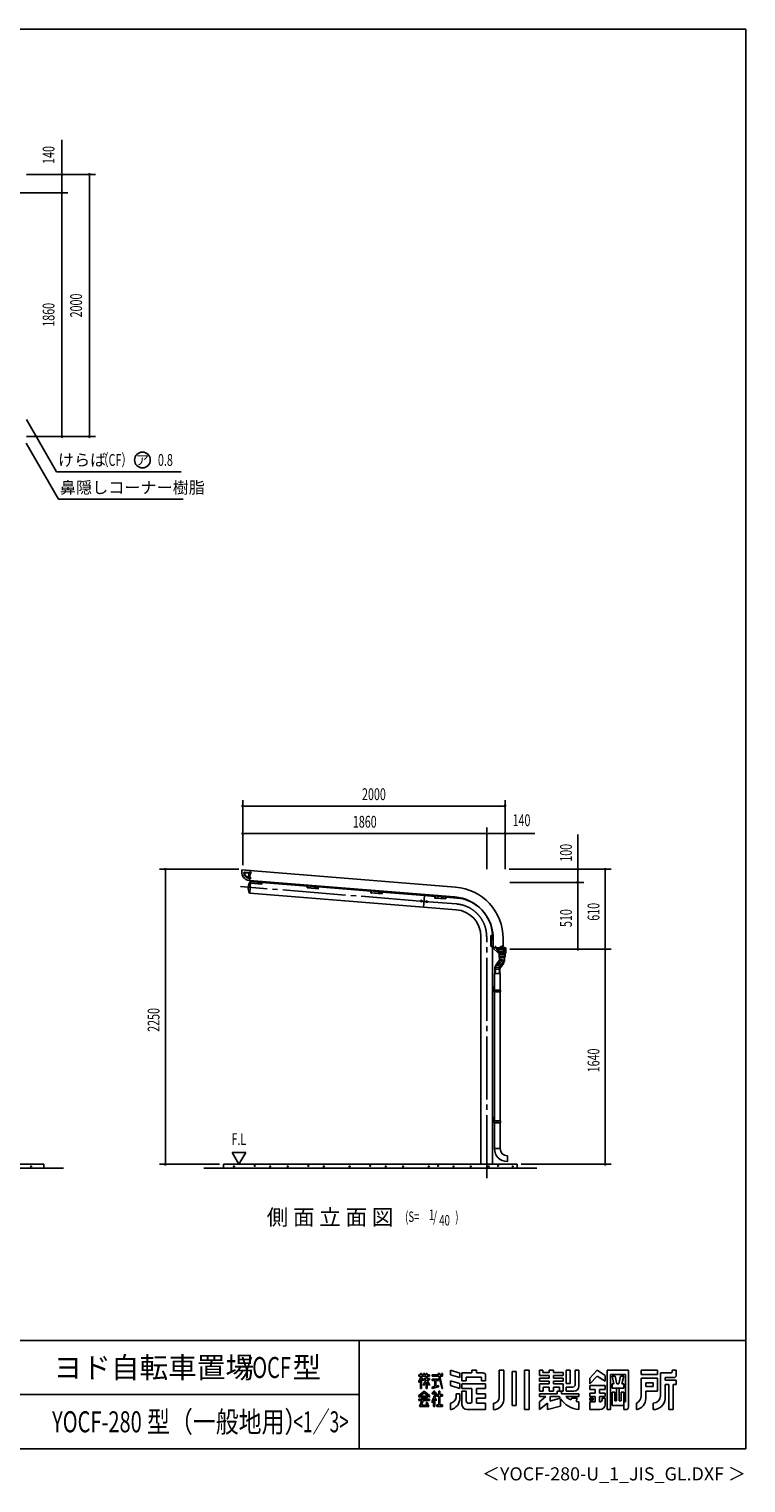
# Model space of a CAD drawing. Extents: x 434 to 16382, y 155 to 11242.
# Drawn here: x 10917 to 16382, y 155 to 11242 of the extents above; entities that cross this region are included whole.
import ezdxf
from ezdxf.enums import TextEntityAlignment as Align

# ---------------------------------------------------------------- set-up
doc = ezdxf.new("R2010")
doc.units = 0
doc.header["$LTSCALE"] = 40
doc.header["$MEASUREMENT"] = 0
for name, pattern in [('1PL-L', [56, 50, -2, 2, -2]), ('1PL-M', [15, 12, -1, 1, -1]), ('1PL-S', [4, 2.5, -0.5, 0.5, -0.5])]:
    doc.linetypes.add(name, pattern=pattern)
for name, color, linetype in [('1PL-L1', 6, '1PL-L'), ('1PL-M1', 6, '1PL-M'), ('AF-19', 3, 'CONTINUOUS'), ('AF-21', 3, 'CONTINUOUS'), ('AF-22', 3, 'CONTINUOUS'), ('AF-23', 3, 'CONTINUOUS'), ('CF-101', 3, 'CONTINUOUS'), ('CF-102', 3, 'CONTINUOUS'), ('CF-201', 3, 'CONTINUOUS'), ('CF-301', 3, 'CONTINUOUS'), ('CF-501', 3, 'CONTINUOUS'), ('FILENAME', 7, 'CONTINUOUS'), ('HATCH', 1, 'CONTINUOUS'), ('HIKIDASHI', 6, 'CONTINUOUS'), ('KISO', 2, 'CONTINUOUS'), ('NAME', 20, 'CONTINUOUS'), ('SUNPOU', 4, 'CONTINUOUS'), ('TATEDOISIJIKANAGU', 2, 'CONTINUOUS'), ('WAKUSEN-01', 50, 'CONTINUOUS'), ('WAKUSEN-02', 130, 'CONTINUOUS'), ('YODOROGO', 130, 'CONTINUOUS')]:
    doc.layers.add(name, color=color, linetype=linetype)
doc.styles.add('00', font='ROMANS', dxfattribs={"width": 0.666667, "bigfont": 'BIGFONT'})
doc.styles.add('01', font='ROMANS', dxfattribs={"height": 3, "bigfont": 'BIGFONT'})
doc.styles.add('FILENAME', font='romans', dxfattribs={"height": 100, "bigfont": 'bigfont'})

msp = doc.modelspace()

# ---------------------------------------------------------------- linework, layer by layer
at = {"layer": '1PL-L1'}
msp.add_line((1811, 9992), (11212, 9992), dxfattribs=at)
at = {"layer": '1PL-M1'}
for p, q in [((13928, 4590), (12528, 4703)), ((14176, 4570), (13928, 4590)), ((14406, 2480), (14406, 4321))]:
    msp.add_line(p, q, dxfattribs=at)
msp.add_arc((14155, 4321), 250, 360, 85.4, dxfattribs=at)
at = {"layer": 'AF-19'}
for p, q in [((12605, 4730), (12607, 4749)), ((12608, 4730), (12605, 4730)), ((12610, 4749), (12608, 4728)), ((12690, 4723), (12608, 4730)), ((12690, 4722), (12608, 4728)), ((12625, 4743), (12610, 4744)), ((12652, 4741), (12637, 4742)), ((12679, 4736), (12673, 4737)), ((12691, 4738), (12687, 4738)), ((12691, 4738), (12690, 4722)), ((13058, 4708), (13042, 4709)), ((13084, 4706), (13070, 4707)), ((13111, 4701), (13106, 4702)), ((13124, 4703), (13120, 4703)), ((13543, 4669), (13528, 4670)), ((13570, 4667), (13555, 4668)), ((13597, 4662), (13591, 4663)), ((13609, 4664), (13605, 4664)), ((14029, 4630), (14013, 4631)), ((14055, 4628), (14041, 4629)), ((14082, 4623), (14076, 4624)), ((14095, 4625), (14091, 4625)), ((14454, 4330), (14438, 4330)), ((14438, 4330), (14438, 4248)), ((14439, 4330), (14439, 4248)), ((14454, 4330), (14454, 4326)), ((14456, 4248), (14438, 4248)), ((14439, 4248), (14439, 4245)), ((14439, 4245), (14456, 4245)), ((14451, 4317), (14451, 4311)), ((14454, 4290), (14454, 4276)), ((14454, 4264), (14454, 4248))]:
    msp.add_line(p, q, dxfattribs=at)
for centre, radius, start, end in [((12632, 4748), 8.01, 216.916, 313.884), ((12666, 4758), 22.1, 230.0433, 288.5145), ((12682, 4744), 8.01, 247.1791, 313.884), ((13064, 4713), 8.01, 216.916, 313.884), ((13099, 4723), 22.1, 230.0433, 288.5145), ((13114, 4709), 8.01, 247.1791, 313.884), ((13550, 4674), 8.01, 216.916, 313.884), ((13584, 4684), 22.1, 230.0433, 288.5145), ((13600, 4670), 8.01, 247.1791, 313.884), ((14035, 4635), 8.01, 216.916, 313.884), ((14069, 4645), 22.1, 230.0433, 288.5145), ((14085, 4631), 8.01, 247.1791, 313.884), ((14459, 4320), 8.01, 131.516, 198.2209), ((14472, 4303), 22.1, 156.8855, 215.3567), ((14459, 4270), 8.01, 131.516, 228.484)]:
    msp.add_arc(centre, radius, start, end, dxfattribs=at)
at = {"layer": 'AF-21'}
for p, q in [((12538, 4815), (12539, 4828)), ((12541, 4830), (12604, 4825)), ((12559, 4810), (12592, 4807)), ((12559, 4808), (12592, 4806)), ((12560, 4813), (12592, 4811)), ((12560, 4812), (12592, 4809)), ((12593, 4804), (12590, 4772)), ((12594, 4804), (12591, 4772)), ((12596, 4804), (12593, 4772)), ((12598, 4804), (12595, 4772)), ((12604, 4825), (12598, 4750)), ((12598, 4750), (12593, 4750))]:
    msp.add_line(p, q, dxfattribs=at)
for centre, radius, start, end in [((12598, 4810), 60, 175.4, 265.4), ((12541, 4828), 2, 85.4, 175.4), ((12559, 4807), 6, 85.4, 184.2499), ((12598, 4810), 45, 184.2499, 256.5501), ((12559, 4807), 4.5, 85.4, 184.2499), ((12598, 4810), 43.5, 184.2499, 256.5501), ((12559, 4807), 2.5, 85.4, 184.2499), ((12598, 4810), 41.5, 184.2499, 256.5501), ((12559, 4807), 1, 85.4, 184.2499), ((12598, 4810), 40, 184.2499, 256.5501), ((12589, 4772), 6, 256.5501, 355.4), ((12589, 4772), 4.5, 256.5501, 355.4), ((12589, 4772), 2.5, 256.5501, 355.4), ((12589, 4772), 1, 256.5501, 355.4), ((12592, 4805), 6, 355.4, 85.4), ((12592, 4805), 4.5, 355.4, 85.4), ((12592, 4805), 2.5, 355.4, 85.4), ((12592, 4805), 1, 355.4, 85.4)]:
    msp.add_arc(centre, radius, start, end, dxfattribs=at)
at = {"layer": 'AF-22'}
for p, q in [((14460, 4235), (14456, 4235)), ((14495, 4195), (14456, 4234)), ((14460, 4235), (14520, 4235)), ((14497, 4207), (14484, 4220)), ((14499, 4208), (14485, 4221)), ((14500, 4209), (14487, 4222)), ((14536, 4230), (14488, 4230)), ((14536, 4229), (14488, 4229)), ((14536, 4227), (14488, 4227)), ((14536, 4225), (14488, 4225)), ((14501, 4210), (14488, 4223)), ((14523, 4238), (14523, 4250)), ((14532, 4250), (14523, 4250)), ((14537, 4210), (14537, 4224)), ((14538, 4210), (14538, 4224)), ((14540, 4210), (14540, 4224)), ((14542, 4224), (14542, 4210)), ((14550, 4235), (14547, 4235)), ((14552, 4233), (14552, 4196)), ((14550, 4194), (14497, 4194)), ((14536, 4209), (14503, 4209)), ((14536, 4208), (14503, 4208)), ((14536, 4206), (14503, 4206)), ((14536, 4204), (14503, 4204))]:
    msp.add_line(p, q, dxfattribs=at)
for centre, radius, start, end in [((14456, 4235), 0.5, 90, 225), ((14488, 4224), 6, 90, 225), ((14488, 4224), 4.5, 90, 225), ((14488, 4224), 2.5, 90, 225), ((14488, 4224), 1, 90, 225), ((14520, 4238), 3, 270, 360), ((14547, 4250), 15, 180, 270), ((14536, 4224), 6, 360, 90), ((14536, 4224), 4.5, 360, 90), ((14536, 4224), 2.5, 360, 90), ((14536, 4224), 1, 360, 90), ((14550, 4233), 2, 360, 90), ((14497, 4196), 2, 225, 270), ((14503, 4213), 8.5, 225, 270), ((14503, 4213), 7, 225, 270), ((14503, 4213), 5, 225, 270), ((14503, 4213), 3.5, 225, 270), ((14536, 4210), 6, 270, 360), ((14536, 4210), 4.5, 270, 360), ((14536, 4210), 1, 270, 360), ((14536, 4210), 2.5, 270, 360), ((14550, 4196), 2, 270, 360)]:
    msp.add_arc(centre, radius, start, end, dxfattribs=at)
at = {"layer": 'AF-23'}
for p, q in [((12606, 4742), (12599, 4652)), ((12606, 4742), (12606, 4742)), ((12599, 4652), (12599, 4652))]:
    msp.add_line(p, q, dxfattribs=at)
for centre, radius, start, end in [((12667, 4692), 80, 141.945, 208.855), ((12606, 4740), 2, 85.4, 141.945), ((12599, 4654), 2, 208.855, 265.4)]:
    msp.add_arc(centre, radius, start, end, dxfattribs=at)
at = {"layer": 'CF-101'}
for p, q in [((13932, 4634), (13925, 4546)), ((14010, 4628), (13932, 4634)), ((14074, 4623), (14062, 4624)), ((14179, 4615), (14094, 4621)), ((14172, 4526), (13925, 4546)), ((14361, 2585), (14361, 4321)), ((14450, 2585), (14450, 4245))]:
    msp.add_line(p, q, dxfattribs=at)
msp.add_circle((13948, 4588), 6, dxfattribs=at)
for radius, start in [(295, 1.7483), (206, 0)]:
    msp.add_arc((14155, 4321), radius, start, 85.4, dxfattribs=at)
at = {"layer": 'CF-102'}
for p, q in [((12599, 4652), (12606, 4741)), ((12658, 4737), (12670, 4736)), ((12691, 4734), (13039, 4706)), ((13091, 4702), (13103, 4701)), ((13124, 4700), (13524, 4667)), ((13576, 4663), (13588, 4662)), ((13609, 4660), (13932, 4634)), ((13925, 4546), (12599, 4652)), ((13932, 4634), (13925, 4546))]:
    msp.add_line(p, q, dxfattribs=at)
msp.add_circle((13908, 4592), 6, dxfattribs=at)
at = {"layer": 'CF-201'}
for p, q in [((13005, 4717), (13005, 4716)), ((13007, 4717), (13006, 4716)), ((13010, 4710), (13031, 4708)), ((13011, 4711), (13031, 4710)), ((13036, 4714), (13036, 4715)), ((13038, 4714), (13038, 4714)), ((13490, 4678), (13490, 4677)), ((13492, 4678), (13492, 4677)), ((13496, 4672), (13517, 4670)), ((13496, 4671), (13517, 4669)), ((13522, 4675), (13522, 4676)), ((13523, 4674), (13523, 4675)), ((13976, 4639), (13976, 4638)), ((13977, 4639), (13977, 4638)), ((13981, 4633), (14002, 4631)), ((13981, 4632), (14002, 4630)), ((14007, 4636), (14007, 4636)), ((14009, 4635), (14009, 4636))]:
    msp.add_line(p, q, dxfattribs=at)
for centre, radius, start, end in [((13011, 4716), 6.1, 175.4, 265.4), ((13011, 4716), 4.5, 175.4, 265.4), ((13032, 4714), 6.1, 265.4, 355.4), ((13032, 4714), 4.5, 265.4, 355.4), ((13496, 4677), 6.1, 175.4, 265.4), ((13496, 4677), 4.5, 175.4, 265.4), ((13517, 4675), 4.5, 265.4, 355.4), ((13517, 4675), 6.1, 265.4, 355.4), ((13982, 4638), 6.1, 175.4, 265.4), ((13982, 4638), 4.5, 175.4, 265.4), ((14003, 4636), 4.5, 265.4, 355.4), ((14003, 4636), 6.1, 265.4, 355.4)]:
    msp.add_arc(centre, radius, start, end, dxfattribs=at)
at = {"layer": 'CF-301'}
for p, q in [((12567, 4828), (14167, 4699)), ((12604, 4825), (12598, 4750)), ((12598, 4750), (14161, 4624)), ((14456, 4305), (14456, 4235)), ((14456, 4235), (14520, 4235)), ((14523, 4247), (14523, 4238)), ((14526, 4250), (14531, 4250)), ((14531, 4305), (14531, 4250))]:
    msp.add_line(p, q, dxfattribs=at)
for centre in [(12605, 4767), (12608, 4807), (14473, 4243), (14513, 4243)]:
    msp.add_circle(centre, 2.5, dxfattribs=at)
for centre, radius, start, end in [((14136, 4305), 395, 360, 85.4), ((14136, 4305), 320, 360, 85.4), ((14520, 4238), 3, 270, 360), ((14526, 4247), 3, 90, 180)]:
    msp.add_arc(centre, radius, start, end, dxfattribs=at)
at = {"layer": 'CF-501'}
for p, q in [((13039, 4714), (13038, 4695)), ((13123, 4688), (13038, 4695)), ((13043, 4714), (13041, 4693)), ((13122, 4686), (13041, 4693)), ((13124, 4703), (13122, 4686)), ((13525, 4675), (13523, 4656)), ((13528, 4675), (13526, 4654)), ((13609, 4664), (13608, 4647)), ((13608, 4649), (13523, 4656)), ((13608, 4647), (13526, 4654)), ((14010, 4636), (14009, 4617)), ((14093, 4610), (14009, 4617)), ((14013, 4636), (14012, 4615)), ((14093, 4608), (14012, 4615)), ((14095, 4625), (14093, 4608))]:
    msp.add_line(p, q, dxfattribs=at)
for centre, radius, start, end in [((13039, 4695), 1.61, 175.4, 205.9041), ((13040, 4696), 2.5, 205.9041, 230.2897), ((13041, 4696), 3.36, 230.2897, 249.1631), ((13041, 4697), 4.54, 249.1631, 265.4), ((13525, 4656), 1.61, 175.4, 205.9041), ((13526, 4656), 2.5, 205.9041, 230.2897), ((13526, 4657), 3.36, 230.2897, 249.1631), ((13527, 4658), 4.54, 249.1631, 265.4), ((14010, 4617), 1.61, 175.4, 205.9041), ((14011, 4617), 2.5, 205.9041, 230.2897), ((14012, 4618), 3.36, 230.2897, 249.1631), ((14012, 4619), 4.54, 249.1631, 265.4)]:
    msp.add_arc(centre, radius, start, end, dxfattribs=at)
at = {"layer": 'HATCH'}
for centre in [(10932, 2568), (12479, 2568), (12637, 2573), (12755, 2568), (12889, 2568), (13046, 2573), (13164, 2568), (13361, 2568), (13518, 2573), (13636, 2568), (13768, 2568), (13964, 2568), (14035, 2573), (14153, 2568), (14284, 2568), (14421, 2568), (14492, 2573), (14604, 2568)]:
    msp.add_circle(centre, 3.75, dxfattribs=at)
for centre, start, end in [((10932, 2568), 0, 180), ((10932, 2568), 180, 0), ((12479, 2568), 0, 180), ((12479, 2568), 180, 0), ((12637, 2573), 0, 180), ((12637, 2573), 180, 0), ((12755, 2568), 0, 180), ((12755, 2568), 180, 0), ((12889, 2568), 0, 180), ((12889, 2568), 180, 0), ((13046, 2573), 0, 180), ((13046, 2573), 180, 0), ((13164, 2568), 0, 180), ((13164, 2568), 180, 0), ((13361, 2568), 0, 180), ((13361, 2568), 180, 0), ((13518, 2573), 0, 180), ((13518, 2573), 180, 0), ((13636, 2568), 0, 180), ((13636, 2568), 180, 0), ((13768, 2568), 0, 180), ((13768, 2568), 180, 0), ((13964, 2568), 0, 180), ((13964, 2568), 180, 0), ((14035, 2573), 0, 180), ((14035, 2573), 180, 0), ((14153, 2568), 0, 180), ((14153, 2568), 180, 0), ((14284, 2568), 0, 180), ((14284, 2568), 180, 0), ((14421, 2568), 0, 180), ((14421, 2568), 180, 0), ((14492, 2573), 0, 180), ((14492, 2573), 180, 0), ((14604, 2568), 0, 180), ((14604, 2568), 180, 0)]:
    msp.add_arc(centre, 1.88, start, end, dxfattribs=at)
at = {"layer": 'HIKIDASHI'}
for p, q in [((10897, 8264), (11127, 7866)), ((10895, 8084), (11142, 7656)), ((11127, 7866), (12076, 7866)), ((11142, 7656), (12091, 7656))]:
    msp.add_line(p, q, dxfattribs=at)
msp.add_circle((11781, 7956), 60, dxfattribs=at)
at = {"layer": 'KISO'}
for p, q in [((11029, 2585), (6579, 2585)), ((6579, 2555), (11179, 2555)), ((11029, 2555), (11029, 2585)), ((14789, 2555), (12249, 2555)), ((14639, 2585), (12399, 2585)), ((12399, 2555), (12399, 2585)), ((14639, 2585), (14639, 2555))]:
    msp.add_line(p, q, dxfattribs=at)
at = {"layer": 'SUNPOU'}
for p, q in [((11167, 10164), (11167, 10398)), ((10897, 10134), (11422, 10134)), ((11167, 10149), (11167, 10164)), ((11167, 10145), (11167, 10156)), ((11167, 9993), (11167, 10134)), ((11377, 10123), (11377, 10111)), ((11377, 10119), (11377, 8149)), ((11167, 9982), (11167, 9970)), ((11167, 9978), (11167, 8149)), ((10897, 8134), (11422, 8134)), ((11167, 8145), (11167, 8156)), ((11377, 8145), (11377, 8156)), ((12546, 4865), (12546, 5362)), ((14546, 4835), (14546, 5362)), ((12557, 5317), (12568, 5317)), ((12561, 5317), (14531, 5317)), ((14535, 5317), (14523, 5317)), ((12557, 5107), (12568, 5107)), ((12561, 5107), (14391, 5107)), ((14395, 5107), (14383, 5107)), ((14406, 4835), (14406, 5152)), ((14417, 5107), (14428, 5107)), ((14421, 5107), (14531, 5107)), ((14535, 5107), (14523, 5107)), ((14551, 5107), (14773, 5107)), ((15100, 4850), (15100, 5100)), ((12516, 4835), (11911, 4835)), ((11956, 4823), (11956, 4812)), ((11956, 2600), (11956, 4820)), ((14576, 4835), (15145, 4835)), ((14576, 4835), (15355, 4835)), ((15100, 4846), (15100, 4857)), ((15100, 4735), (15100, 4835)), ((15310, 4823), (15310, 4812)), ((15310, 4240), (15310, 4820)), ((14582, 4735), (15145, 4735)), ((14582, 4735), (15145, 4735)), ((15100, 4723), (15100, 4712)), ((15100, 4723), (15100, 4712)), ((15100, 4720), (15100, 4705)), ((15100, 4240), (15100, 4720)), ((14582, 4225), (15145, 4225)), ((14582, 4225), (15355, 4225)), ((14582, 4225), (15355, 4225)), ((15100, 4236), (15100, 4247)), ((15310, 4236), (15310, 4247)), ((15310, 4213), (15310, 4202)), ((15310, 2600), (15310, 4210)), ((12568, 2675), (12464, 2675)), ((12464, 2675), (12516, 2585)), ((12516, 2585), (12568, 2675)), ((12369, 2585), (11911, 2585)), ((11956, 2596), (11956, 2607)), ((14669, 2585), (15355, 2585)), ((15310, 2596), (15310, 2607))]:
    msp.add_line(p, q, dxfattribs=at)
for centre, start, end in [((11167, 10134), 90, 270), ((11167, 10134), 270, 90), ((11377, 10134), 90, 270), ((11377, 10134), 270, 90), ((11167, 9993), 90, 270), ((11167, 9993), 270, 90), ((11167, 8134), 90, 270), ((11167, 8134), 270, 90), ((11377, 8134), 90, 270), ((11377, 8134), 270, 90), ((12546, 5317), 0, 180), ((14546, 5317), 0, 180), ((12546, 5317), 180, 0), ((14546, 5317), 180, 0), ((12546, 5107), 0, 180), ((12546, 5107), 180, 0), ((14406, 5107), 0, 180), ((14406, 5107), 0, 180), ((14406, 5107), 180, 0), ((14406, 5107), 180, 0), ((14546, 5107), 0, 180), ((14546, 5107), 180, 0), ((11956, 4835), 90, 270), ((11956, 4835), 270, 90), ((15100, 4835), 90, 270), ((15100, 4835), 270, 90), ((15310, 4835), 90, 270), ((15310, 4835), 270, 90), ((15100, 4735), 90, 270), ((15100, 4735), 90, 270), ((15100, 4735), 270, 90), ((15100, 4735), 270, 90), ((15100, 4225), 90, 270), ((15100, 4225), 270, 90), ((15310, 4225), 90, 270), ((15310, 4225), 90, 270), ((15310, 4225), 270, 90), ((15310, 4225), 270, 90), ((11956, 2585), 90, 270), ((11956, 2585), 270, 90), ((15310, 2585), 90, 270), ((15310, 2585), 270, 90)]:
    msp.add_arc(centre, 5.62, start, end, dxfattribs=at)
at = {"layer": 'TATEDOISIJIKANAGU'}
for p, q in [((14478, 4107), (14470, 4094)), ((14502, 4138), (14478, 4107)), ((14500, 4192), (14500, 4181)), ((14500, 4192), (14518, 4192)), ((14546, 4181), (14500, 4181)), ((14500, 4180), (14500, 4168)), ((14500, 4168), (14546, 4168)), ((14501, 4192), (14501, 4194)), ((14501, 4194), (14546, 4194)), ((14502, 4192), (14501, 4192)), ((14502, 4167), (14502, 4161)), ((14502, 4161), (14545, 4161)), ((14502, 4161), (14507, 4158)), ((14503, 4154), (14507, 4156)), ((14503, 4154), (14503, 4150)), ((14503, 4150), (14508, 4150)), ((14503, 4148), (14508, 4149)), ((14503, 4144), (14503, 4148)), ((14503, 4144), (14508, 4144)), ((14542, 4192), (14504, 4192)), ((14533, 4115), (14506, 4079)), ((14518, 4186), (14518, 4192)), ((14529, 4186), (14518, 4186)), ((14529, 4192), (14529, 4186)), ((14529, 4192), (14546, 4192)), ((14542, 4150), (14538, 4150)), ((14542, 4148), (14538, 4149)), ((14542, 4144), (14538, 4144)), ((14542, 4142), (14538, 4143)), ((14542, 4138), (14538, 4138)), ((14542, 4136), (14538, 4137)), ((14545, 4161), (14539, 4158)), ((14542, 4154), (14539, 4156)), ((14542, 4154), (14542, 4150)), ((14542, 4144), (14542, 4148)), ((14542, 4138), (14542, 4142)), ((14542, 4132), (14542, 4136)), ((14546, 4192), (14544, 4192)), ((14545, 4167), (14545, 4161)), ((14546, 4194), (14546, 4192)), ((14546, 4192), (14546, 4181)), ((14547, 4180), (14547, 4168)), ((14465, 4040), (14472, 4041)), ((14465, 4040), (14465, 3913)), ((14465, 4040), (14509, 4040)), ((14467, 4068), (14467, 4084)), ((14467, 4064), (14467, 4062)), ((14467, 4056), (14467, 4058)), ((14467, 4052), (14467, 4050)), ((14467, 4044), (14467, 4046)), ((14468, 4061), (14472, 4060)), ((14468, 4059), (14472, 4059)), ((14468, 4055), (14472, 4054)), ((14468, 4053), (14472, 4053)), ((14468, 4049), (14472, 4048)), ((14468, 4047), (14472, 4047)), ((14468, 4043), (14472, 4042)), ((14506, 4061), (14502, 4060)), ((14506, 4059), (14502, 4059)), ((14506, 4055), (14502, 4054)), ((14506, 4053), (14502, 4053)), ((14506, 4049), (14502, 4048)), ((14506, 4047), (14502, 4047)), ((14506, 4043), (14502, 4042)), ((14508, 4040), (14502, 4041)), ((14506, 4068), (14506, 4084)), ((14506, 4064), (14506, 4062)), ((14506, 4056), (14506, 4058)), ((14506, 4052), (14506, 4050)), ((14506, 4044), (14506, 4046)), ((14509, 4040), (14509, 3913)), ((14450, 3919), (14450, 3945)), ((14450, 3945), (14453, 3945)), ((14453, 3945), (14453, 3919)), ((14455, 3917), (14461, 3917)), ((14461, 3915), (14455, 3915)), ((14462, 3898), (14462, 3913)), ((14465, 3898), (14462, 3898)), ((14465, 3913), (14465, 3898)), ((14512, 3913), (14465, 3913)), ((14465, 3913), (14465, 3900)), ((14465, 3900), (14465, 2915)), ((14465, 3900), (14512, 3900)), ((14488, 3913), (14488, 3900)), ((14509, 3900), (14509, 2915)), ((14512, 3900), (14512, 3913)), ((14450, 2921), (14450, 2947)), ((14450, 2947), (14453, 2947)), ((14453, 2947), (14453, 2921)), ((14455, 2919), (14461, 2919)), ((14461, 2917), (14455, 2917)), ((14462, 2900), (14462, 2915)), ((14465, 2900), (14462, 2900)), ((14465, 2915), (14465, 2900)), ((14512, 2915), (14465, 2915)), ((14465, 2915), (14465, 2902)), ((14465, 2902), (14465, 2704)), ((14465, 2902), (14512, 2902)), ((14488, 2915), (14488, 2902)), ((14509, 2902), (14509, 2704)), ((14512, 2902), (14512, 2915)), ((14465, 2704), (14509, 2704)), ((14563, 2650), (14563, 2606))]:
    msp.add_line(p, q, dxfattribs=at)
at = {"layer": 'TATEDOISIJIKANAGU', "color": 6, "linetype": '1PL-S'}
for p, q in [((14444, 3930), (14460, 3930)), ((14444, 2932), (14460, 2932))]:
    msp.add_line(p, q, dxfattribs=at)
at = {"layer": 'TATEDOISIJIKANAGU'}
for centre, radius, start, end in [((14487, 4084), 19.5, 0, 180), ((14494, 4095), 19.5, 322.5049, 142.5049), ((14502, 4106), 19.5, 322.5049, 142.5049), ((14511, 4117), 19.5, 322.5049, 142.5049), ((14500, 4180), 0.5, 90, 180), ((14500, 4168), 0.5, 180, 270), ((14501, 4167), 0.5, 0, 90), ((14518, 4127), 19.5, 322.5049, 142.5049), ((14506, 4157), 1.03, 313.955, 44.8788), ((14508, 4149), 0.5, 305.9488, 54.0512), ((14538, 4149), 0.5, 125.9488, 234.0512), ((14538, 4143), 0.5, 125.9488, 234.0512), ((14538, 4137), 0.5, 125.9488, 234.0512), ((14540, 4157), 1.03, 135.1212, 226.045), ((14545, 4167), 0.5, 90, 180), ((14546, 4180), 0.5, 0, 90), ((14546, 4168), 0.5, 270, 0), ((14487, 4068), 19.5, 348.4739, 191.5261), ((14468, 4064), 0.8, 100, 180), ((14468, 4062), 0.8, 180, 260), ((14468, 4058), 0.8, 100, 180), ((14468, 4056), 0.8, 180, 260), ((14468, 4052), 0.8, 100, 180), ((14468, 4050), 0.8, 180, 260), ((14468, 4046), 0.8, 100, 180), ((14468, 4044), 0.8, 180, 260), ((14487, 4045), 27, 45.6616, 134.3384), ((14472, 4060), 0.5, 305.9488, 54.0512), ((14472, 4054), 0.5, 305.9488, 54.0512), ((14472, 4048), 0.5, 305.9488, 54.0512), ((14472, 4042), 0.5, 305.9488, 54.0512), ((14502, 4060), 0.5, 125.9488, 234.0512), ((14502, 4054), 0.5, 125.9488, 234.0512), ((14502, 4048), 0.5, 125.9488, 234.0512), ((14502, 4042), 0.5, 125.9488, 234.0512), ((14506, 4064), 0.8, 0, 80), ((14506, 4062), 0.8, 280, 0), ((14506, 4058), 0.8, 0, 80), ((14506, 4056), 0.8, 280, 0), ((14506, 4052), 0.8, 0, 80), ((14506, 4050), 0.8, 280, 0), ((14506, 4046), 0.8, 0, 80), ((14506, 4044), 0.8, 280, 0), ((14455, 3919), 4.1, 180, 270), ((14455, 3919), 1.5, 180, 270), ((14461, 3913), 4.1, 0, 90), ((14461, 3913), 1.5, 0, 90), ((14493, 3907), 12.8, 150.8731, 209.1269), ((14455, 2921), 4.1, 180, 270), ((14455, 2921), 1.5, 180, 270), ((14461, 2915), 4.1, 0, 90), ((14461, 2915), 1.5, 0, 90), ((14493, 2909), 12.8, 150.8731, 209.1269), ((14563, 2704), 98.2, 180, 270), ((14563, 2704), 54.2, 180, 270)]:
    msp.add_arc(centre, radius, start, end, dxfattribs=at)
at = {"layer": 'WAKUSEN-01'}
for p, q in [((434, 11242), (16382, 11242)), ((16382, 414), (16382, 11242)), ((10280, 1242), (16382, 1242)), ((434, 414), (16382, 414))]:
    msp.add_line(p, q, dxfattribs=at)
at = {"layer": 'WAKUSEN-02'}
for p, q in [((13434, 414), (13434, 1242)), ((10280, 828), (13434, 828))]:
    msp.add_line(p, q, dxfattribs=at)
at = {"layer": 'YODOROGO'}
for p, q in [((14201, 992), (14129, 1014)), ((14129, 1014), (14129, 980)), ((14293, 1014), (14329, 1014)), ((14293, 994), (14293, 1014)), ((14329, 1014), (14329, 994)), ((14501, 1014), (14501, 810)), ((14537, 1014), (14501, 1014)), ((14537, 790), (14537, 1014)), ((14599, 1004), (14599, 746)), ((14631, 1004), (14599, 1004)), ((14631, 746), (14631, 1004)), ((14693, 1014), (14693, 714)), ((14729, 1014), (14693, 1014)), ((14729, 714), (14729, 1014)), ((14809, 1014), (14809, 974)), ((14833, 1014), (14809, 1014)), ((14833, 998), (14833, 1014)), ((14883, 998), (14833, 998)), ((14883, 1014), (14883, 998)), ((14915, 1014), (14883, 1014)), ((14915, 998), (14915, 1014)), ((14989, 998), (14915, 998)), ((14989, 974), (14989, 998)), ((15041, 1014), (15011, 1014)), ((15011, 1014), (15011, 914)), ((15041, 914), (15041, 1014)), ((15081, 1014), (15109, 1014)), ((15081, 906), (15081, 1014)), ((15109, 1014), (15109, 894)), ((15191, 954), (15249, 1014)), ((15249, 1014), (15309, 974)), ((15323, 714), (15323, 1014)), ((15323, 1014), (15487, 1014)), ((15487, 1014), (15487, 734)), ((15707, 1014), (15583, 1014)), ((15583, 1014), (15583, 982)), ((15707, 982), (15707, 1014)), ((15819, 1014), (15819, 1002)), ((15851, 1014), (15819, 1014)), ((15851, 978), (15851, 1014)), ((13889, 978), (13901, 978)), ((13889, 970), (13889, 978)), ((13901, 970), (13889, 970)), ((13889, 930), (13901, 957)), ((13901, 945), (13889, 922)), ((13889, 922), (13889, 930)), ((13901, 990), (13909, 990)), ((13901, 978), (13901, 990)), ((13901, 957), (13901, 970)), ((13901, 874), (13901, 945)), ((13909, 990), (13909, 978)), ((13909, 978), (13925, 978)), ((13909, 970), (13909, 959)), ((13945, 970), (13909, 970)), ((13909, 959), (13921, 942)), ((13909, 947), (13909, 874)), ((13921, 934), (13909, 947)), ((13921, 942), (13921, 934)), ((13925, 990), (13933, 990)), ((13925, 978), (13925, 990)), ((13925, 906), (13945, 940)), ((13945, 924), (13925, 898)), ((13925, 898), (13925, 906)), ((13929, 950), (13945, 950)), ((13929, 942), (13929, 950)), ((13945, 942), (13929, 942)), ((13933, 990), (13933, 978)), ((13933, 978), (13945, 978)), ((13945, 990), (13953, 990)), ((13945, 978), (13945, 990)), ((13945, 950), (13945, 970)), ((13945, 940), (13945, 942)), ((13945, 874), (13945, 924)), ((13953, 990), (13953, 978)), ((13953, 978), (13969, 978)), ((13953, 970), (13953, 950)), ((13969, 970), (13953, 970)), ((13953, 950), (13969, 950)), ((13953, 942), (13953, 941)), ((13969, 942), (13953, 942)), ((13953, 941), (13969, 906)), ((13953, 925), (13953, 874)), ((13969, 898), (13953, 925)), ((13969, 978), (13969, 970)), ((13969, 950), (13969, 942)), ((13969, 906), (13969, 898)), ((13989, 978), (13989, 970)), ((14038, 978), (13989, 978)), ((13989, 970), (14040, 970)), ((13989, 946), (14039, 946)), ((13989, 936), (13989, 946)), ((14011, 936), (13989, 936)), ((13989, 886), (14011, 892)), ((14039, 888), (13989, 874)), ((14011, 892), (14011, 936)), ((14017, 936), (14017, 893)), ((14039, 936), (14017, 936)), ((14017, 893), (14039, 899)), ((14036, 990), (14038, 978)), ((14046, 990), (14036, 990)), ((14039, 946), (14039, 936)), ((14039, 899), (14039, 888)), ((14040, 970), (14065, 874)), ((14048, 978), (14046, 990)), ((14061, 978), (14048, 978)), ((14049, 970), (14069, 970)), ((14069, 874), (14049, 970)), ((14061, 990), (14061, 978)), ((14069, 990), (14061, 990)), ((14069, 978), (14069, 990)), ((14069, 970), (14069, 978)), ((14129, 980), (14201, 958)), ((14129, 934), (14201, 912)), ((14129, 898), (14129, 934)), ((14201, 876), (14129, 898)), ((14201, 958), (14201, 992)), ((14201, 912), (14201, 876)), ((14217, 994), (14293, 994)), ((14217, 934), (14217, 994)), ((14249, 934), (14217, 934)), ((14397, 910), (14217, 910)), ((14217, 910), (14217, 874)), ((14365, 962), (14249, 962)), ((14249, 962), (14249, 934)), ((14329, 994), (14377, 994)), ((14365, 934), (14365, 962)), ((14397, 934), (14365, 934)), ((14397, 974), (14397, 934)), ((14397, 874), (14397, 910)), ((14809, 974), (14883, 974)), ((14809, 954), (14809, 930)), ((14883, 954), (14809, 954)), ((14809, 930), (14883, 930)), ((14809, 910), (14809, 854)), ((14883, 910), (14809, 910)), ((14883, 974), (14883, 954)), ((14883, 930), (14883, 910)), ((14915, 974), (14989, 974)), ((14915, 954), (14915, 974)), ((14989, 954), (14915, 954)), ((14915, 930), (14989, 930)), ((14915, 910), (14915, 930)), ((14989, 910), (14915, 910)), ((14989, 930), (14989, 954)), ((14989, 854), (14989, 910)), ((15011, 914), (15041, 914)), ((15249, 970), (15191, 910)), ((15191, 910), (15191, 954)), ((15191, 898), (15309, 898)), ((15191, 868), (15191, 898)), ((15309, 930), (15249, 970)), ((15309, 974), (15309, 930)), ((15309, 898), (15309, 868)), ((15349, 982), (15349, 714)), ((15463, 982), (15349, 982)), ((15362, 970), (15386, 970)), ((15375, 910), (15362, 970)), ((15362, 910), (15375, 910)), ((15362, 878), (15362, 910)), ((15386, 970), (15399, 910)), ((15399, 910), (15413, 910)), ((15413, 910), (15426, 970)), ((15426, 970), (15450, 970)), ((15450, 970), (15437, 910)), ((15437, 910), (15450, 910)), ((15450, 910), (15450, 878)), ((15463, 774), (15463, 982)), ((15583, 982), (15707, 982)), ((15707, 954), (15583, 954)), ((15583, 954), (15583, 818)), ((15619, 918), (15619, 890)), ((15675, 918), (15619, 918)), ((15619, 890), (15675, 890)), ((15675, 890), (15675, 918)), ((15707, 854), (15707, 954)), ((15731, 994), (15731, 818)), ((15811, 994), (15731, 994)), ((15767, 958), (15831, 958)), ((15767, 938), (15767, 958)), ((15851, 938), (15767, 938)), ((15767, 798), (15767, 906)), ((15767, 906), (15795, 906)), ((15795, 906), (15795, 714)), ((15827, 714), (15827, 906)), ((15827, 906), (15851, 906)), ((15851, 906), (15851, 938)), ((13889, 822), (13929, 854)), ((13929, 842), (13889, 810)), ((13889, 810), (13889, 822)), ((13889, 794), (13889, 784)), ((13969, 794), (13889, 794)), ((13889, 784), (13912, 784)), ((13912, 784), (13893, 738)), ((13909, 874), (13901, 874)), ((13905, 804), (13905, 816)), ((13905, 816), (13953, 816)), ((13953, 804), (13905, 804)), ((13908, 748), (13922, 784)), ((13922, 784), (13969, 784)), ((13929, 854), (13969, 822)), ((13969, 810), (13929, 842)), ((13953, 874), (13945, 874)), ((13953, 816), (13953, 804)), ((13969, 822), (13969, 810)), ((13969, 784), (13969, 794)), ((13989, 874), (13989, 886)), ((13989, 842), (13989, 834)), ((14001, 842), (13989, 842)), ((14013, 834), (13989, 778)), ((13989, 834), (14013, 834)), ((13989, 766), (14001, 790)), ((13989, 778), (13989, 766)), ((14001, 854), (14001, 842)), ((14009, 854), (14001, 854)), ((14001, 790), (14001, 738)), ((14009, 842), (14009, 854)), ((14020, 842), (14009, 842)), ((14009, 793), (14021, 782)), ((14009, 738), (14009, 793)), ((14010, 805), (14020, 830)), ((14021, 792), (14010, 805)), ((14020, 830), (14020, 842)), ((14021, 782), (14021, 792)), ((14025, 828), (14041, 828)), ((14025, 816), (14025, 828)), ((14041, 816), (14025, 816)), ((14041, 828), (14041, 854)), ((14041, 854), (14049, 854)), ((14041, 750), (14041, 816)), ((14049, 854), (14049, 828)), ((14049, 828), (14069, 828)), ((14049, 816), (14049, 750)), ((14069, 816), (14049, 816)), ((14065, 874), (14069, 874)), ((14069, 828), (14069, 816)), ((14201, 834), (14173, 834)), ((14173, 834), (14173, 806)), ((14201, 806), (14201, 834)), ((14217, 874), (14293, 874)), ((14217, 854), (14217, 754)), ((14249, 854), (14217, 854)), ((14249, 782), (14249, 854)), ((14293, 874), (14293, 774)), ((14329, 834), (14329, 874)), ((14329, 874), (14397, 874)), ((14397, 834), (14329, 834)), ((14329, 802), (14397, 802)), ((14329, 762), (14329, 802)), ((14397, 802), (14397, 834)), ((14809, 854), (14837, 854)), ((14809, 834), (14809, 814)), ((14943, 834), (14809, 834)), ((14809, 834), (14809, 814)), ((14943, 834), (14809, 834)), ((14856, 814), (14809, 774)), ((14809, 814), (14856, 814)), ((14856, 814), (14809, 774)), ((14809, 814), (14856, 814)), ((14837, 854), (14837, 886)), ((14837, 886), (14883, 886)), ((14883, 886), (14883, 854)), ((14883, 854), (14915, 854)), ((14886, 778), (14967, 800)), ((14889, 781), (14886, 778)), ((14959, 814), (14889, 814)), ((14889, 814), (14889, 781)), ((14915, 886), (14961, 886)), ((14915, 854), (14915, 886)), ((14975, 854), (14943, 854)), ((14975, 854), (14943, 854)), ((14943, 854), (14943, 834)), ((14943, 854), (14943, 834)), ((14961, 886), (14961, 854)), ((14961, 854), (14989, 854)), ((14969, 741), (14969, 797)), ((14969, 741), (14969, 797)), ((14975, 834), (14975, 854)), ((14975, 834), (14975, 854)), ((15109, 834), (14975, 834)), ((15109, 834), (14975, 834)), ((15009, 814), (15109, 814)), ((15009, 814), (15109, 814)), ((15011, 886), (15061, 886)), ((15011, 854), (15011, 886)), ((15069, 854), (15011, 854)), ((15053, 802), (15049, 788)), ((15053, 802), (15049, 788)), ((15095, 802), (15053, 802)), ((15095, 802), (15053, 802)), ((15089, 776), (15095, 802)), ((15089, 776), (15095, 802)), ((15109, 814), (15109, 834)), ((15109, 814), (15109, 834)), ((15233, 868), (15191, 868)), ((15191, 814), (15191, 840)), ((15191, 840), (15233, 840)), ((15233, 814), (15191, 814)), ((15191, 801), (15217, 801)), ((15191, 787), (15191, 801)), ((15217, 787), (15191, 787)), ((15193, 799), (15215, 799)), ((15193, 789), (15193, 799)), ((15215, 789), (15193, 789)), ((15195, 797), (15213, 797)), ((15195, 791), (15195, 797)), ((15213, 791), (15195, 791)), ((15197, 795), (15211, 795)), ((15197, 793), (15197, 795)), ((15211, 793), (15197, 793)), ((15211, 795), (15211, 793)), ((15213, 797), (15213, 791)), ((15215, 799), (15215, 789)), ((15217, 801), (15217, 787)), ((15233, 840), (15233, 868)), ((15233, 774), (15233, 814)), ((15309, 868), (15265, 868)), ((15265, 868), (15265, 840)), ((15265, 840), (15309, 840)), ((15309, 814), (15265, 814)), ((15265, 814), (15265, 774)), ((15285, 800), (15309, 800)), ((15285, 786), (15285, 800)), ((15309, 840), (15309, 814)), ((15309, 800), (15309, 754)), ((15450, 878), (15362, 878)), ((15362, 746), (15362, 846)), ((15362, 846), (15382, 846)), ((15382, 846), (15382, 782)), ((15382, 782), (15396, 782)), ((15396, 782), (15396, 878)), ((15396, 878), (15416, 878)), ((15416, 878), (15416, 782)), ((15416, 782), (15430, 782)), ((15430, 782), (15430, 846)), ((15430, 846), (15450, 846)), ((15450, 846), (15450, 746)), ((15619, 798), (15619, 854)), ((15619, 854), (15707, 854)), ((13893, 738), (13965, 738)), ((13951, 748), (13908, 748)), ((13943, 768), (13951, 748)), ((13951, 768), (13943, 768)), ((13965, 738), (13951, 768)), ((14001, 738), (14009, 738)), ((14025, 750), (14041, 750)), ((14025, 738), (14025, 750)), ((14069, 738), (14025, 738)), ((14049, 750), (14069, 750)), ((14069, 750), (14069, 738)), ((14129, 762), (14129, 714)), ((14257, 714), (14397, 714)), ((14281, 762), (14269, 762)), ((14397, 762), (14329, 762)), ((14397, 714), (14397, 762)), ((14457, 762), (14457, 714)), ((14599, 746), (14631, 746)), ((14693, 714), (14729, 714)), ((14809, 774), (14809, 714)), ((14809, 774), (14809, 714)), ((14809, 714), (14869, 764)), ((14809, 714), (14869, 764)), ((14869, 764), (14869, 714)), ((14869, 764), (14869, 714)), ((14869, 714), (14969, 741)), ((14869, 714), (14969, 741)), ((15109, 714), (15109, 774)), ((15109, 714), (15109, 774)), ((15191, 774), (15233, 774)), ((15191, 714), (15191, 774)), ((15269, 714), (15191, 714)), ((15265, 774), (15273, 774)), ((15349, 714), (15323, 714)), ((15450, 746), (15362, 746)), ((15450, 774), (15463, 774)), ((15450, 714), (15450, 774)), ((15467, 714), (15450, 714)), ((15547, 762), (15547, 714)), ((15675, 764), (15675, 714)), ((15795, 714), (15827, 714))]:
    msp.add_line(p, q, dxfattribs=at)
for centre, radius, start, end in [((15811, 1002), 8, 270, 0), ((14377, 974), 20, 0, 90), ((15061, 906), 20, 270, 0), ((15069, 894), 40, 270, 0), ((15831, 978), 20, 270, 0), ((14113, 800), 88, 280.3644, 3.5415), ((14118, 817), 56, 281.2491, 348.7509), ((14269, 782), 20, 180, 270), ((14453, 809), 47.4, 274.0524, 0.9267), ((14455, 796), 82.5, 271.5351, 355.5273), ((15127, 904), 191, 208.1411, 212.921), ((15127, 904), 191, 213.9611, 264.4787), ((15127, 904), 191, 213.9611, 264.4787), ((15115, 934), 161, 228.6181, 245.6603), ((15115, 934), 161, 228.6181, 245.6603), ((15273, 786), 12, 270, 360), ((15520, 819), 62.9, 295.3405, 359.189), ((15530, 801), 89.1, 281.0263, 357.7711), ((15676, 819), 55.1, 269.0041, 358.9126), ((15677, 804), 90, 268.6285, 356.1664), ((14257, 754), 40, 180, 270), ((14281, 774), 12, 270, 0), ((15115, 934), 161, 260.6063, 267.779), ((15115, 934), 161, 260.6063, 267.779), ((15269, 754), 40, 270, 0), ((15467, 734), 20, 270, 0)]:
    msp.add_arc(centre, radius, start, end, dxfattribs=at)

# ---------------------------------------------------------------- texts
at = {"layer": 'FILENAME', "style": 'FILENAME'}
msp.add_text('＜YOCF-280-U_1_JIS_GL.DXF ＞', height=100, dxfattribs=at).set_placement((16382, 174), align=Align.RIGHT)
at = {"layer": 'HIKIDASHI', "style": '01'}
for s, p in [('けらば', (11137, 7911)), ('鼻隠しコーナー樹脂', (11152, 7701))]:
    msp.add_text(s, height=90, dxfattribs=at).set_placement(p)
at = {"layer": 'HIKIDASHI', "style": '00'}
for s, height, width, p in [('（CF）', 90, 0.666667, (11441, 7911)), ('0.8', 90, 0.67, (11899, 7911)), ('(S=', 80, 0.67, (13784, 2145)), ('1', 80, 0.67, (13965, 2160)), ('/', 80, 0.67, (13998, 2145)), (')', 80, 0.67, (14166, 2145)), ('40', 80, 0.67, (14044, 2118))]:
    msp.add_text(s, height=height, dxfattribs=dict(at, width=width)).set_placement(p)
at = {"layer": 'HIKIDASHI', "style": '01'}
msp.add_text('ア', height=75, dxfattribs=at).set_placement((11781, 7956), align=Align.MIDDLE_CENTER)
msp.add_text('側 面 立 面 図', height=120, dxfattribs=at).set_placement((13694, 2121), align=Align.RIGHT)
at = {"layer": 'NAME', "style": '01'}
msp.add_text('ヨド自転車置場      型', height=160, dxfattribs=at).set_placement((11104, 955))
for s, width, p in [('YOCF', 0.7, (12537, 955)), ('型（一般地用）', 0.8, (11816, 541))]:
    msp.add_text(s, height=160, dxfattribs=dict(at, width=width)).set_placement(p)
for s, width, p in [('YOCF-280', 0.7, (11776, 541)), ('<1／3>', 0.6, (13354, 541))]:
    msp.add_text(s, height=160, dxfattribs=dict(at, width=width)).set_placement(p, align=Align.RIGHT)
at = {"layer": 'SUNPOU', "style": '00', "width": 0.666667}
for s, p in [('140', (11077, 10282)), ('2000', (11287, 9134)), ('1860', (11077, 9063))]:
    msp.add_text(s, height=90, rotation=90, dxfattribs=at).set_placement(p, align=Align.MIDDLE)
for s, p in [('2000', (13546, 5407)), ('1860', (13476, 5197))]:
    msp.add_text(s, height=90, dxfattribs=at).set_placement(p, align=Align.MIDDLE_CENTER)
for s, p in [('140', (14671, 5197)), ('F.L', (12516, 2765))]:
    msp.add_text(s, height=90, dxfattribs=at).set_placement(p, align=Align.MIDDLE)
for s, p in [('100', (15055, 4892)), ('610', (15265, 4442)), ('510', (15055, 4394)), ('2250', (11911, 3595)), ('1640', (15265, 3286))]:
    msp.add_text(s, height=90, rotation=90, dxfattribs=at).set_placement(p)

doc.saveas('drawing.dxf')
